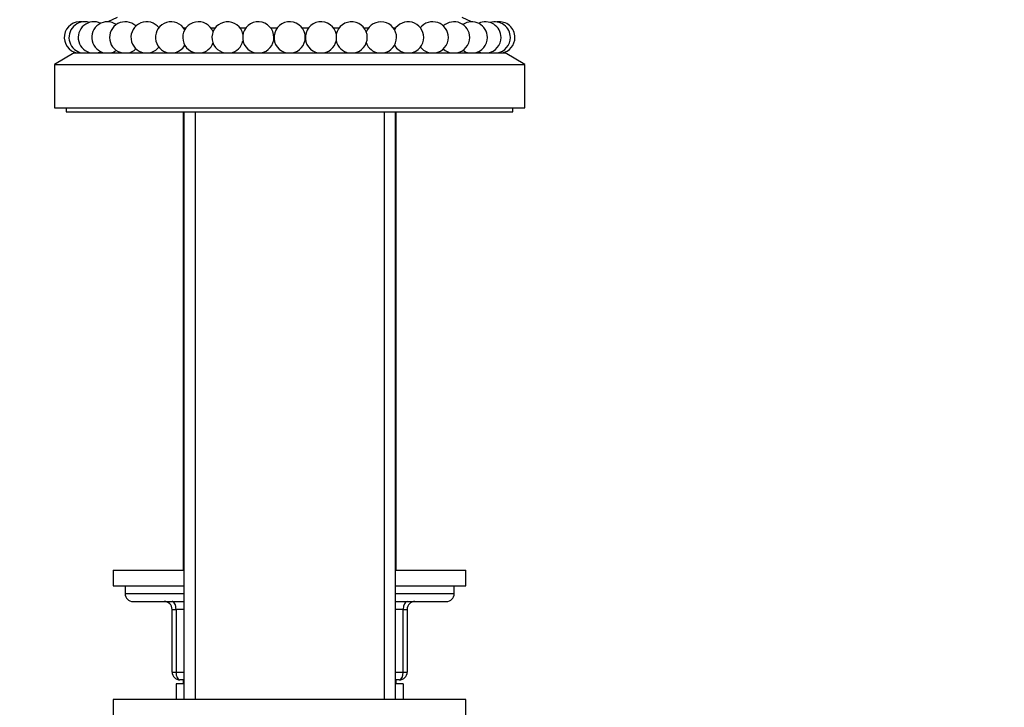
# Model space of a CAD drawing. Units: millimetres. Extents: x 0 to 1365, y 0 to 2150.
# Drawn here: x 1076 to 1202, y 1426 to 1514 of the extents above; entities that cross this region are included whole.
import ezdxf
from ezdxf import colors
from ezdxf.entities.mleader import LeaderData, LeaderLine
from ezdxf.math import Vec2, Vec3

# ---------------------------------------------------------------- set-up
doc = ezdxf.new("R2010")
doc.units = ezdxf.units.MM
doc.layers.add('DV5_Défaut', color=7, linetype='Continuous')
doc.layers.add('Défaut', color=7, linetype='Continuous')

# ---------------------------------------------------------------- blocks, each defined once
blk = doc.blocks.new('_DOT')
at = {"color": 0}
blk.add_line((0, 0), (-1, 0), dxfattribs=at)
at = {"color": 0, "const_width": 0.333}
blk.add_lwpolyline([(-0.1665, 0, 1), (0.1665, 0, 1)], format="xyb", close=True, dxfattribs=at)
blk = doc.blocks.new('SE4')
at = {"layer": 'DV5_Défaut', "color": 7, "linetype": 'Continuous'}
for p, q in [((1088.94, 1514.3), (1087.73, 1513.77)), ((1134.16, 1513.77), (1132.94, 1514.3)), ((1097.4, 1513), (1097.72, 1513)), ((1100.88, 1513), (1101.45, 1513)), ((1104.61, 1513), (1105.36, 1513)), ((1108.52, 1513), (1109.36, 1513)), ((1112.52, 1513), (1113.36, 1513)), ((1116.52, 1513), (1117.27, 1513)), ((1120.43, 1513), (1121.01, 1513)), ((1124.17, 1513), (1124.48, 1513)), ((1083.44, 1509.8), (1080.94, 1508.3)), ((1083.44, 1509.8), (1138.44, 1509.8)), ((1140.94, 1508.3), (1138.44, 1509.8)), ((1080.94, 1508.3), (1140.94, 1508.3)), ((1080.94, 1508.3), (1080.94, 1502.8)), ((1140.94, 1502.8), (1140.94, 1508.3)), ((1080.94, 1502.8), (1140.94, 1502.8)), ((1082.44, 1502.8), (1082.44, 1502.3)), ((1082.44, 1502.3), (1139.44, 1502.3)), ((1097.34, 1502.3), (1097.34, 1443.8)), ((1097.44, 1502.3), (1097.44, 1427.3)), ((1098.88, 1502.3), (1098.88, 1427.3)), ((1098.88, 1502.3), (1098.88, 1443.8)), ((1123, 1502.3), (1123, 1427.3)), ((1123, 1502.3), (1123, 1443.8)), ((1124.44, 1427.3), (1124.44, 1502.3)), ((1124.54, 1443.8), (1124.54, 1502.3)), ((1139.44, 1502.3), (1139.44, 1502.8)), ((1088.44, 1443.8), (1097.44, 1443.8)), ((1088.44, 1443.8), (1088.44, 1441.8)), ((1124.44, 1443.8), (1133.44, 1443.8)), ((1133.44, 1441.8), (1133.44, 1443.8)), ((1088.44, 1441.8), (1097.44, 1441.8)), ((1089.94, 1441.8), (1089.94, 1440.8)), ((1124.44, 1441.8), (1133.44, 1441.8)), ((1131.94, 1440.8), (1131.94, 1441.8)), ((1089.94, 1440.8), (1097.44, 1440.8)), ((1124.44, 1440.8), (1131.94, 1440.8)), ((1090.94, 1439.8), (1097.44, 1439.8)), ((1095.94, 1438.8), (1096.44, 1438.8)), ((1095.94, 1430.8), (1095.94, 1438.8)), ((1097.44, 1438.8), (1096.44, 1438.8)), ((1096.44, 1438.8), (1096.44, 1430.8)), ((1124.44, 1439.8), (1130.94, 1439.8)), ((1125.44, 1438.8), (1124.44, 1438.8)), ((1125.44, 1438.8), (1125.94, 1438.8)), ((1125.44, 1430.8), (1125.44, 1438.8)), ((1125.94, 1438.8), (1125.94, 1430.8)), ((1095.94, 1430.8), (1096.44, 1430.8)), ((1096.44, 1430.8), (1097.44, 1430.8)), ((1124.44, 1430.8), (1125.44, 1430.8)), ((1125.44, 1430.8), (1125.94, 1430.8)), ((1097.44, 1429.3), (1096.44, 1429.3)), ((1096.44, 1429.3), (1096.44, 1427.31)), ((1097.44, 1429.8), (1096.94, 1429.8)), ((1097.34, 1429.8), (1097.34, 1429.3)), ((1098.88, 1429.8), (1098.88, 1429.3)), ((1123, 1429.8), (1123, 1429.3)), ((1124.94, 1429.8), (1124.44, 1429.8)), ((1125.44, 1429.3), (1124.44, 1429.3)), ((1124.54, 1429.3), (1124.54, 1429.8)), ((1125.44, 1429.3), (1125.44, 1427.34)), ((1133.44, 1427.3), (1088.44, 1427.3)), ((1088.44, 1427.3), (1088.44, 1425.3)), ((1133.44, 1425.3), (1133.44, 1427.3))]:
    blk.add_line(p, q, dxfattribs=at)
for centre, radius, start, end in [((1084.18, 1511.77), 2, 81.4046, 260.6253), ((1084.78, 1511.77), 2, 72.808, 260.6253), ((1085.96, 1511.77), 2, 64.2091, 260.6253), ((1087.7, 1511.77), 2, 55.6057, 260.6253), ((1089.96, 1511.77), 2, 46.995, 260.6253), ((1092.69, 1511.77), 2, 37.8296, 260.6253), ((1095.82, 1511.77), 2, 29.7232, 260.6253), ((1099.3, 1511.77), 2, 21.0194, 260.6253), ((1103.03, 1511.77), 2, 12.1402, 260.6253), ((1106.94, 1511.77), 2, 0, 260.6253), ((1110.94, 1511.77), 2, 0, 260.6253), ((1114.94, 1511.77), 2, 0, 260.6253), ((1118.85, 1511.77), 2, 0, 167.8598), ((1122.59, 1511.77), 2, 0, 158.9806), ((1126.06, 1511.77), 2, 0, 150.2768), ((1129.2, 1511.77), 2, 0, 142.1704), ((1131.92, 1511.77), 2, 0, 133.005), ((1134.18, 1511.77), 2, 0, 124.3943), ((1135.92, 1511.77), 2, 0, 115.7909), ((1137.11, 1511.77), 2, 0, 107.192), ((1137.7, 1511.77), 2, 0, 98.5954), ((1106.94, 1511.77), 2, 279.3747, 0), ((1110.94, 1511.77), 2, 279.3747, 0), ((1114.94, 1511.77), 2, 279.3747, 0), ((1118.85, 1511.77), 2, 279.3747, 0), ((1122.59, 1511.77), 2, 279.3747, 0), ((1126.06, 1511.77), 2, 279.3747, 0), ((1129.2, 1511.77), 2, 279.3747, 0), ((1131.92, 1511.77), 2, 279.3747, 0), ((1134.18, 1511.77), 2, 279.3747, 0), ((1135.92, 1511.77), 2, 279.3747, 0), ((1137.11, 1511.77), 2, 279.3747, 0), ((1137.7, 1511.77), 2, 279.3747, 0), ((1092.69, 1511.77), 2, 279.3747, 321.6286), ((1095.82, 1511.77), 2, 279.3747, 330.2768), ((1099.3, 1511.77), 2, 279.3747, 338.9806), ((1103.03, 1511.77), 2, 279.3747, 347.8598), ((1118.85, 1511.77), 2, 192.1402, 260.6253), ((1122.59, 1511.77), 2, 201.0194, 260.6253), ((1126.06, 1511.77), 2, 209.7232, 260.6253), ((1129.2, 1511.77), 2, 218.3714, 260.6253), ((1084.78, 1511.77), 2, 279.3747, 287.192), ((1085.96, 1511.77), 2, 279.3747, 295.7909), ((1087.7, 1511.77), 2, 279.3747, 304.3943), ((1089.96, 1511.77), 2, 279.3747, 313.005), ((1131.92, 1511.77), 2, 226.995, 260.6253), ((1134.18, 1511.77), 2, 235.6057, 260.6253), ((1135.92, 1511.77), 2, 244.2091, 260.6253), ((1137.11, 1511.77), 2, 252.808, 260.6253), ((1090.94, 1440.8), 1, 180, 270), ((1130.94, 1440.8), 1, 270, 0), ((1094.94, 1438.8), 1, 0, 90), ((1126.94, 1438.8), 1, 90, 180), ((1096.94, 1430.8), 1, 180, 270), ((1124.94, 1430.8), 1, 270, 0)]:
    blk.add_arc(centre, radius, start, end, dxfattribs=at)
for centre, major_axis, start_param, end_param in [((1095.94, 1438.8), (0, -1), 1.570796, 3.141593), ((1125.94, 1438.8), (0, -1), 3.141593, 4.712389), ((1096.94, 1430.8), (0, 1), 1.570796, 3.141593), ((1124.94, 1430.8), (0, 1), 3.141593, 4.712389)]:
    blk.add_ellipse(centre, major_axis=major_axis, ratio=0.5, start_param=start_param, end_param=end_param, dxfattribs=at)

msp = doc.modelspace()

# ---------------------------------------------------------------- block references
at = {"layer": 'Défaut'}
msp.add_blockref('SE4', (0, 0), dxfattribs=at)

# ---------------------------------------------------------------- leaders
at = {"layer": 'Défaut', "color": 7, "linetype": 'Continuous'}
ml = msp.add_multileader_mtext('Standard', dxfattribs=at)
ml.set_content('{\\pxsm0.9;\\fSolid Edge ISO|b1||i0||c0|p34;\\W1.;29/03/2016\\P}', color=256)
ml.set_leader_properties()
ml.set_arrow_properties(name='DOT')
ml.build(insert=Vec2(0, 0))
ml.multileader.update_dxf_attribs({"leader_type": 0, "dogleg_length": 0, "arrow_head_size": 12})
ctx = ml.context
ctx.base_point, ctx.char_height, ctx.arrow_head_size, ctx.landing_gap_size = Vec3(1277.64, 2142.53), 12, 12, 4.2
notes = []
notes.append((ctx, [(0, (0, 0, 0), (0, 0), (1, 0), 1, [])]))
ctx.mtext.insert = Vec3(1279.64, 2148.65)
for ctx, leaders in notes:
    for number, flags, end, landing, length, lines in leaders:
        leader = LeaderData()
        leader.index, (leader.has_last_leader_line, leader.has_dogleg_vector, leader.attachment_direction) = number, flags
        leader.last_leader_point, leader.dogleg_vector, leader.dogleg_length = Vec3(end), Vec3(landing), length
        for number, points, colour, breaks in lines:
            line = LeaderLine()
            line.index, line.vertices, line.color, line.breaks = number, Vec3.list(points), colors.encode_raw_color(colour), breaks
            leader.lines.append(line)
        ctx.leaders.append(leader)

doc.saveas('drawing.dxf')
